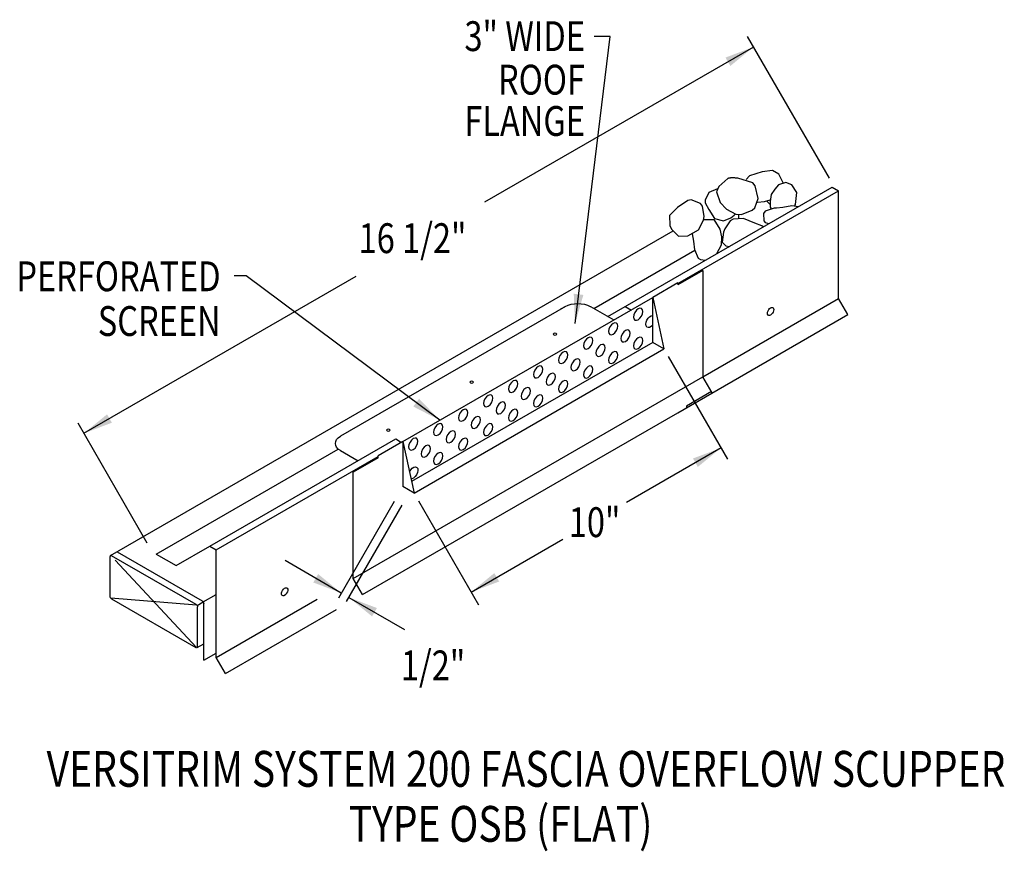
# Model space of a CAD drawing. Extents: x 202.4 to 225, y 140.1 to 159.3.
import ezdxf
from ezdxf.enums import TextEntityAlignment as Align

# ---------------------------------------------------------------- set-up
doc = ezdxf.new("R2010")
doc.units = 0
doc.header["$MEASUREMENT"] = 0
doc.layers.get('0').update_dxf_attribs({"linetype": 'CONTINUOUS'})
doc.styles.get("Standard").update_dxf_attribs({"font": 'simplex.shx', "width": 0.8})
doc.dimstyles.get("Standard").update_dxf_attribs({"dimtxt": 0.68, "dimasz": 0.68, "dimexe": 0.22, "dimexo": 0.68, "dimgap": 0.22, "dimtad": 0, "dimtih": 1, "dimtoh": 1, "dimdec": 5, "dimtxsty": 'STANDARD', "dimcen": 2.5, "dimazin": 3, "dimtfac": 1, "dimtdec": 5, "dimtmove": 0, "dimatfit": 3})

msp = doc.modelspace()

# ---------------------------------------------------------------- linework, layer by layer
at = {"linetype": 'CONTINUOUS'}
for p, q in [((220.996, 155.635, 22.085), (219.112, 158.897, 22.085)), ((215.896, 152.448, 6.704), (221.062, 155.43, 2.486)), ((217.506, 153.211, 5.507), (221.206, 155.347, 2.486)), ((221.206, 152.868, 0.733), (221.206, 155.347, 2.486)), ((204.446, 146.942, 13.54), (217.402, 154.421, -3.869)), ((215.571, 152.636, 6.545), (217.901, 153.981, 4.643)), ((218.081, 153.513, 5.218), (217.506, 153.181, 5.687)), ((218.081, 153.513, 5.824), (218.081, 151.064, 4.043)), ((217.506, 153.222, 5.716), (216.931, 152.89, 6.186)), ((217.506, 153.222, 5.716), (217.506, 153.181, 5.687)), ((211.181, 149.57, 10.91), (216.931, 152.89, 6.186)), ((216.931, 151.851, 6.04), (216.931, 152.89, 6.775)), ((216.931, 152.89, 6.775), (217.185, 151.704, 5.653)), ((218.081, 151.064, 3.285), (221.206, 152.868, 0.733)), ((221.422, 152.494, 0.733), (221.206, 152.868, 0.733)), ((214.919, 152.681, 4.197), (209.743, 149.693, 8.423)), ((214.919, 152.681, 4.197), (214.81, 152.618, 4.286)), ((215.494, 152.681, 4.197), (216.031, 152.37, 4.636)), ((217.506, 150.234, 3.93), (221.422, 152.494, 0.733)), ((216.931, 151.851, 5.371), (211.379, 148.646, 9.905)), ((211.435, 148.384, 11.046), (217.185, 151.704, 6.35)), ((217.185, 151.704, 5.653), (216.931, 151.851, 5.371)), ((217.288, 151.526, 25.438), (218.652, 149.162, 25.438)), ((210.031, 146.416, 9.531), (218.081, 151.064, 2.958)), ((218.297, 150.69, 4.043), (218.081, 151.064, 4.043)), ((218.28, 150.72, 4.043), (217.705, 150.388, 4.513)), ((217.705, 150.388, 4.57), (217.705, 150.348, 4.542)), ((210.246, 146.043, 9.514), (217.506, 150.234, 3.948)), ((205.296, 147.232, 22.085), (203.7, 149.996, 22.085)), ((206.738, 147.161, 24.351), (211.014, 149.629, 18.606)), ((205.502, 146.979, 20.101), (209.692, 149.397, 14.471)), ((211.181, 149.57, 10.91), (210.606, 149.238, 11.379)), ((211.181, 149.57, 10.91), (211.435, 148.384, 11.046)), ((211.181, 149.57, 14.329), (211.181, 148.531, 10.067)), ((206.882, 147.078, 24.116), (210.606, 149.228, 19.112)), ((209.743, 149.361, 8.893), (210.146, 149.129, 9.222)), ((210.606, 149.198, 11.351), (210.031, 148.866, 11.82)), ((210.606, 149.198, 11.322), (210.606, 149.238, 11.351)), ((210.031, 146.416, 10.649), (210.031, 148.866, 12.381)), ((211.435, 148.384, 10.348), (211.181, 148.531, 10.067)), ((209.708, 145.973, 10.067), (210.985, 148.196, 10.067)), ((209.881, 145.882, 4.54), (211.164, 148.103, 4.54)), ((211.537, 148.206, 25.438), (212.92, 145.812, 25.438)), ((205.962, 146.713, 22.731), (206.738, 147.161, 22.097)), ((204.439, 146.008, 11.61), (204.439, 146.924, 12.099)), ((204.464, 146.948, 12.306), (206.415, 145.821, 13.899)), ((204.604, 147.033, 12.186), (206.559, 145.904, 13.782)), ((205.502, 146.979, 20.101), (205.962, 146.713, 20.477)), ((206.882, 144.599, 20.202), (206.882, 147.078, 21.955)), ((206.43, 144.827, 13.215), (204.558, 146.834, 12.341)), ((210.246, 146.043, 10.649), (210.031, 146.416, 10.649)), ((206.584, 145.878, 13.82), (206.882, 146.05, 13.577)), ((206.43, 145.802, 13.904), (204.459, 145.965, 11.605)), ((204.474, 145.946, 11.61), (206.415, 144.825, 13.195)), ((206.441, 145.795, 13.937), (206.584, 145.878, 13.82)), ((206.451, 144.83, 13.242), (206.451, 145.759, 13.899)), ((206.595, 144.533, 12.856), (206.595, 145.842, 13.782)), ((206.882, 144.599, 12.102), (209.202, 145.938, 10.208)), ((210.031, 145.918, 9.679), (210.036, 145.921, 9.675)), ((207.098, 144.225, 12.102), (209.653, 145.7, 10.016)), ((206.445, 144.826, 13.21), (206.595, 144.913, 13.088)), ((206.595, 144.533, 13), (206.882, 144.699, 12.765)), ((207.098, 144.225, 12.102), (206.882, 144.599, 12.102))]:
    msp.add_line(p, q, dxfattribs=at)
for p, q in [((221.062, 155.43, 2.628), (221.206, 155.347, 2.628)), ((216.299, 152.681, 6.375), (216.443, 152.598, 6.375)), ((211.014, 149.629, 18.371), (211.148, 149.551, 18.371)), ((206.738, 147.161, 22.097), (206.882, 147.078, 22.097))]:
    msp.add_line(p, q)
for points in [[(219.935, 155.533), (219.935, 155.533), (219.83, 155.729), (219.687, 155.813), (219.687, 155.813), (219.45, 155.786), (219.45, 155.786), (219.157, 155.689), (219.157, 155.689), (219.079, 155.603)], [(218.662, 155.629), (218.662, 155.629), (218.449, 155.441), (218.449, 155.441), (218.401, 155.323), (218.401, 155.323), (218.482, 155.075), (218.482, 155.075), (218.629, 154.925), (218.629, 154.925), (218.841, 154.806), (218.841, 154.806), (218.972, 154.801), (218.972, 154.801), (219.22, 154.896), (219.282, 154.957), (219.282, 154.957), (219.358, 155.172), (219.358, 155.172), (219.292, 155.457), (219.233, 155.527), (219.233, 155.527), (218.89, 155.635), (218.89, 155.635), (218.858, 155.638), (218.837, 155.64), (218.819, 155.642), (218.802, 155.643), (218.788, 155.644), (218.775, 155.644), (218.763, 155.644), (218.752, 155.644), (218.74, 155.643), (218.729, 155.642), (218.72, 155.642), (218.709, 155.64), (218.701, 155.639), (218.691, 155.637), (218.682, 155.635), (218.673, 155.633), (218.664, 155.63), (218.662, 155.629)], [(220.204, 155.01), (220.204, 155.01), (220.216, 155.027), (220.216, 155.027), (220.244, 155.303), (220.244, 155.303), (220.133, 155.482), (220.133, 155.482), (219.993, 155.537), (219.993, 155.537), (219.826, 155.482), (219.826, 155.482), (219.743, 155.386), (219.743, 155.386), (219.659, 155.262), (219.659, 155.262), (219.631, 155.096), (219.631, 155.096), (219.631, 154.972), (219.631, 154.972), (219.653, 154.934)], [(218.423, 155.394), (218.423, 155.394), (218.224, 155.303), (218.224, 155.303), (218.137, 155.129), (218.14, 155.069), (218.14, 155.069), (218.224, 154.917), (218.224, 154.917), (218.349, 154.711), (218.349, 154.711), (218.558, 154.655), (218.558, 154.655), (218.725, 154.724), (218.725, 154.724), (218.805, 154.786), (218.829, 154.809)], [(217.499, 154.959), (217.499, 154.959), (217.318, 154.779), (217.318, 154.779), (217.324, 154.543), (217.36, 154.462), (217.36, 154.462), (217.527, 154.297), (217.527, 154.297), (217.736, 154.311), (217.736, 154.311), (217.987, 154.449), (217.987, 154.449), (218.099, 154.666), (218.112, 154.752), (218.112, 154.752), (218.075, 154.993), (218.029, 155.055), (218.029, 155.055), (217.812, 155.134), (217.736, 155.124), (217.736, 155.124), (217.499, 154.959)], [(219.343, 155.082), (219.343, 155.082), (219.506, 155.096), (219.506, 155.096), (219.635, 155.14)]]:
    msp.add_lwpolyline(points, dxfattribs=at)
at = {"linetype": 'CONTINUOUS', "elevation": 4.49}
for points in [[(220.282, 154.98), (220.129, 155), (219.924, 154.959), (219.924, 154.959), (219.778, 154.948), (219.729, 154.945), (219.729, 154.945), (219.519, 154.875), (219.478, 154.821), (219.478, 154.821), (219.487, 154.655), (219.52, 154.614), (219.52, 154.614), (219.607, 154.59)], [(218.102, 154.681), (218.102, 154.681), (218.335, 154.683), (218.335, 154.683), (218.475, 154.462), (218.475, 154.462), (218.517, 154.283), (218.517, 154.283), (218.503, 154.09), (218.503, 154.09), (218.396, 153.891)], [(219.471, 154.512), (219.439, 154.538), (219.283, 154.6), (219.283, 154.6), (219.018, 154.711), (219.018, 154.711), (218.779, 154.692), (218.712, 154.655), (218.712, 154.655), (218.587, 154.47), (218.558, 154.394), (218.558, 154.394), (218.53, 154.159), (218.53, 154.159), (218.614, 154.077), (218.614, 154.077), (218.696, 154.064)], [(218.138, 153.742), (218.039, 153.754), (217.987, 153.787), (217.987, 153.787), (217.897, 153.989), (217.876, 154.187), (217.876, 154.187), (217.849, 154.353)]]:
    msp.add_lwpolyline(points, dxfattribs=at)
at = {"linetype": 'CONTINUOUS', "extrusion": (-0.707107, 0.408202, -0.577383)}
for centre in [(-240.361, -65.434, -90.091), (-239.786, -64.859, -90.091), (-239.785, -65.434, -90.091), (-239.211, -64.284, -90.091), (-239.785, -66.009, -90.091), (-238.636, -63.709, -90.091), (-239.21, -64.859, -90.091), (-239.21, -65.434, -90.091), (-238.635, -64.284, -90.091), (-238.061, -63.134, -90.091), (-238.635, -64.859, -90.091), (-237.486, -62.559, -90.091), (-238.06, -63.709, -90.091), (-238.06, -64.284, -90.091), (-237.486, -63.134, -90.091), (-236.911, -61.984, -90.091), (-237.485, -63.709, -90.091), (-236.336, -61.409, -90.091), (-236.911, -62.559, -90.091), (-236.91, -63.134, -90.091), (-236.336, -61.984, -90.091), (-235.761, -60.834, -90.091), (-235.761, -61.409, -90.091), (-236.335, -62.559, -90.091), (-235.186, -60.259, -90.091), (-235.76, -61.984, -90.091), (-235.186, -60.834, -90.091), (-235.185, -61.409, -90.091)]:
    msp.add_circle(centre, 0.152, dxfattribs=at)
at = {"linetype": 'CONTINUOUS', "extrusion": (0, -0.816543, -0.577285)}
for centre in [(214.679, -83.611, -127.093), (212.762, -81.694, -127.093), (210.845, -79.777, -127.093)]:
    msp.add_circle(centre, 0.0407, dxfattribs=at)
at = {"linetype": 'CONTINUOUS'}
for centre, radius, start, end in [((219.309, 154.779, 4.49), 0.407, 39.0207, 53.9084), ((219.309, 154.779, 4.49), 0.407, 177.3408, 188.6459), ((204.461, 146.925, 11.286), 0.0227, 81.9321, 182.9561)]:
    msp.add_arc(centre, radius, start, end, dxfattribs=at)
at = {"linetype": 'CONTINUOUS', "extrusion": (0, -0.816543, -0.577285)}
for centre, start, end in [((215.206, -84.425, -127.093), 225, 315), ((210.031, -79.25, -127.093), 135, 225)]:
    msp.add_arc(centre, 0.407, start, end, dxfattribs=at)
at = {"linetype": 'CONTINUOUS', "extrusion": (-0.707107, 0.408202, -0.577383)}
for centre, radius, start, end in [((-241.944, -63.802, -94.439), 0.102, 315.0048, 96.8963), ((-241.944, -63.802, -94.439), 0.102, 96.8963, 315.0048), ((-240.36, -66.009, -90.091), 0.152, 287.3965, 162.6132), ((-234.61, -60.834, -90.091), 0.152, 80.6744, 331.8382), ((-230.758, -52.88, -94.25), 0.102, 70.4677, 315.0048), ((-230.758, -52.88, -94.25), 0.102, 315.0048, 70.4677)]:
    msp.add_arc(centre, radius, start, end, dxfattribs=at)
at = {"linetype": 'CONTINUOUS', "extrusion": (0.707107, 0.408202, -0.577383)}
for centre, start, end in [((24.204, 153.891, 197.457), 224.9952, 314.9952), ((23.054, 156.623, 197.457), 44.9952, 134.9952), ((23.054, 156.623, 197.66), 44.9952, 134.9952), ((22.263, 155.832, 197.457), 134.9952, 224.9952)]:
    msp.add_arc(centre, 0.0508, start, end, dxfattribs=at)

# ---------------------------------------------------------------- texts
at = {"linetype": 'CONTINUOUS', "width": 0.8}
for s, p in [('3" WIDE', (215.371, 158.565)), ('ROOF', (215.371, 157.562)), ('FLANGE', (215.371, 156.611)), ('PERFORATED', (206.983, 153.033)), ('SCREEN', (206.983, 152.002))]:
    msp.add_text(s, height=0.687, dxfattribs=at).set_placement(p, align=Align.RIGHT)
for s, p in [('16 1/2"', (210.16, 153.911, 5.389)), ('10"', (214.998, 147.369, 5.389)), ('1/2"', (211.133, 144.07, 5.389))]:
    msp.add_text(s, height=0.687, dxfattribs=at).set_placement(p)
for s, p in [('VERSITRIM SYSTEM 200 FASCIA OVERFLOW SCUPPER', (214.013, 141.618)), ('TYPE OSB (FLAT)', (213.427, 140.351))]:
    msp.add_text(s, height=0.82438, dxfattribs=at).set_placement(p, align=Align.CENTER)

# ---------------------------------------------------------------- leaders
for points in [[(215.141, 152.286, 5.389), (215.947, 158.9, 5.389), (215.581, 158.9, 5.389)], [(219.25, 158.658, 22.085), (213.059, 155.085, 22.085)], [(203.836, 149.76, 22.085), (210.103, 153.378, 22.085)], [(212.03, 150.06, 10.213), (207.57, 153.385, 10.213), (207.295, 153.385, 10.213)], [(218.502, 149.423, 25.438), (216.323, 148.165, 25.438)], [(212.751, 146.103, 25.438), (214.861, 147.321, 25.438)], [(209.761, 146.08, 4.54), (208.468, 146.827, 4.54)], [(209.937, 145.978, 4.54), (211.219, 145.238, 4.54)]]:
    msp.add_leader(points, dimstyle='STANDARD', override={"dimgap": 0.09, "dimtad": 0})

doc.saveas('drawing.dxf')
